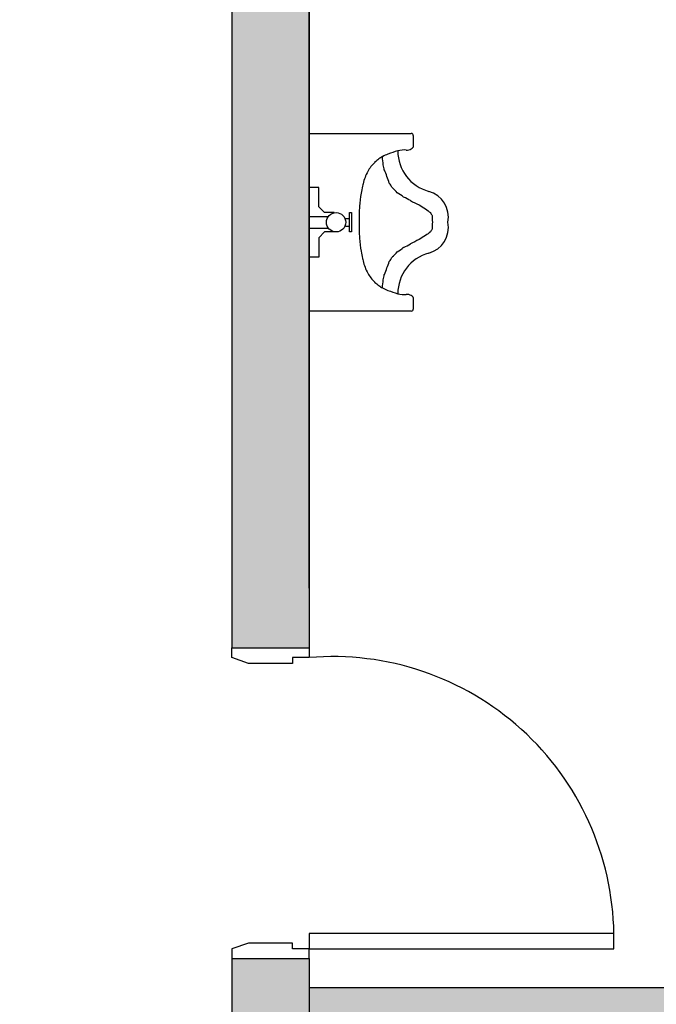
# Model space of a CAD drawing. Units: millimetres. Extents: x 5582867 to 5646875, y -1390896 to -1083722.
# Drawn here: x 5630121 to 5631771, y -1199984 to -1197433 of the extents above; entities that cross this region are included whole.
import ezdxf

# ---------------------------------------------------------------- set-up
doc = ezdxf.new("R2010")
doc.units = ezdxf.units.MM
doc.header["$LTSCALE"] = 200
doc.header["$MEASUREMENT"] = 0
doc.layers.get('0').update_dxf_attribs({"linetype": 'CONTINUOUS'})

msp = doc.modelspace()

# ---------------------------------------------------------------- hatches: boundary and pattern name
h = msp.add_hatch(color=256)
h.paths.add_polyline_path([(5635496, -1195360.2), (5635296, -1195360.2), (5635296, -1196001), (5635496, -1196001)])
h.paths.add_polyline_path([(5635496, -1205201), (5635296, -1205201), (5635296, -1205901), (5630996, -1205901), (5630996, -1205201), (5630796, -1205201), (5630796, -1205901), (5626496, -1205901), (5626496, -1205201), (5626296, -1205201), (5626296, -1205901), (5621996, -1205901), (5621996, -1205201), (5621796, -1205201), (5621796, -1205901), (5617496, -1205901), (5617496, -1205201), (5617296, -1205201), (5617296, -1205901), (5612996, -1205901), (5612996, -1205201), (5612796, -1205201), (5612796, -1205901), (5608496, -1205901), (5608496, -1205201), (5608296, -1205201), (5608296, -1205901), (5603996, -1205901), (5603996, -1205201), (5603796, -1205201), (5603796, -1205901), (5599496, -1205901), (5599496, -1205201), (5599296, -1205201), (5599296, -1206101), (5635496, -1206101)])
h.paths.add_polyline_path([(5630871, -1201096), (5630671, -1201096), (5630671, -1204701), (5630871, -1204701)])
h.paths.add_polyline_path([(5630871, -1199866), (5630671, -1199866), (5630671, -1200216), (5630871, -1200216)])
h = msp.add_hatch(color=256)
h.paths.add_polyline_path([(5630871, -1196501), (5630671, -1196501), (5630671, -1199061), (5630871, -1199061)])
h.paths.add_polyline_path([(5631121, -1196001), (5630671, -1196001), (5630671, -1196501), (5631121, -1196501)])
h.paths.add_polyline_path([(5631708, -1196001), (5631121, -1196001), (5631121, -1196201), (5631708, -1196201)])
msp.add_hatch(color=256).paths.add_polyline_path([(5634166, -1199941), (5630871, -1199941), (5630871, -1200141), (5634166, -1200141)])

# ---------------------------------------------------------------- linework, layer by layer
for p, q in [((5630671, -1196501), (5630671, -1199061)), ((5630871, -1196501), (5630871, -1199061)), ((5630871, -1198906), (5630871, -1196501)), ((5630871, -1197728.3), (5630871, -1198188.3)), ((5630871, -1197728.3), (5631006, -1197728.3)), ((5631006, -1197728.3), (5631136, -1197728.3)), ((5631141, -1197733.3), (5631141, -1197743.3)), ((5631141, -1197743.3), (5631141, -1197763.3)), ((5630896, -1197868.3), (5630871, -1197868.3)), ((5630896, -1197918.3), (5630896, -1197868.3)), ((5630911, -1197933.3), (5630896, -1197918.3)), ((5630936, -1197933.3), (5630911, -1197933.3)), ((5630976, -1197933.3), (5630981, -1197933.3)), ((5630976, -1197983.3), (5630976, -1197933.3)), ((5630981, -1197933.3), (5630981, -1197983.3)), ((5630871, -1197943.3), (5630921, -1197943.3)), ((5630966, -1197948.3), (5630976, -1197948.3)), ((5630871, -1197973.3), (5630921, -1197973.3)), ((5630911, -1197983.3), (5630896, -1197998.3)), ((5630936, -1197983.3), (5630911, -1197983.3)), ((5630966, -1197968.3), (5630976, -1197968.3)), ((5630981, -1197983.3), (5630976, -1197983.3)), ((5630896, -1197998.3), (5630896, -1198048.3)), ((5630896, -1198048.3), (5630871, -1198048.3)), ((5631141, -1198153.3), (5631141, -1198173.3)), ((5631006, -1198188.3), (5630871, -1198188.3)), ((5631136, -1198188.3), (5631006, -1198188.3)), ((5631141, -1198173.3), (5631141, -1198183.3)), ((5630671, -1199061), (5630871, -1199061)), ((5630671, -1199086), (5630671, -1199061)), ((5630671, -1199061), (5630871, -1199061)), ((5630871, -1199061), (5630871, -1199086)), ((5630714, -1199101), (5630671, -1199086)), ((5630871, -1199086), (5630828, -1199086)), ((5630828, -1199086), (5630828, -1199101)), ((5630828, -1199101), (5630714, -1199101)), ((5631661, -1199801), (5630871, -1199801)), ((5630871, -1199801), (5630871, -1199841)), ((5631661, -1199841), (5631661, -1199801)), ((5630714, -1199826), (5630671, -1199841)), ((5630828, -1199826), (5630714, -1199826)), ((5630828, -1199841), (5630828, -1199826)), ((5630671, -1199841), (5630671, -1199866)), ((5630871, -1199841), (5630828, -1199841)), ((5630871, -1199841), (5631661, -1199841)), ((5630871, -1199866), (5630871, -1199841)), ((5630671, -1199866), (5630671, -1200216)), ((5630671, -1199866), (5630871, -1199866)), ((5630871, -1199866), (5630871, -1200216)), ((5630871, -1199941), (5634166, -1199941))]:
    msp.add_line(p, q)
msp.add_circle((5630941, -1197958.3), 25)
for centre, radius, start, end in [((5631136, -1197733.3), 5, 45, 90), ((5631136, -1197733.3), 5, 0, 45), ((5631138.7, -1197763.3), 2.35, 315, 0), ((5631095.1, -1197851.8), 72.1, 118.2166, 126.8699), ((5631116.9, -1197892.5), 118.2, 110.556, 118.2166), ((5630879.2, -1197814.3), 183.7, 1.5216, 8.1301), ((5631196.5, -1198104.7), 344.9, 106.0728, 110.556), ((5631117.5, -1197830.7), 59.8, 84.7623, 106.0728), ((5631209.9, -1197773.3), 108.9, 180, 254.6079), ((5631125, -1197749.6), 21.7, 264.7623, 300.509), ((5631125, -1197749.6), 21.6, 300.509, 315), ((5631105.9, -1197871.6), 94.2, 133.5138, 151.3895), ((5631125.2, -1197892), 122.3, 126.8699, 133.5138), ((5630983.4, -1197835.1), 83.4, 8.1301, 17.9409), ((5631135, -1197887.5), 127.4, 151.3895, 166.7484), ((5630755, -1197961.5), 340.4, 17.9409, 23.9625), ((5632554.4, -1198173.7), 1575.4, 168.6901, 169.3754), ((5631202.1, -1197903.3), 196.3, 166.7484, 168.6901), ((5631040.5, -1197888.5), 49.7, 23.9625, 39.7554), ((5631287, -1197936), 285.9, 169.3754, 176.1859), ((5631018.4, -1197949.4), 105.6, 39.7554, 50.1944), ((5631042.8, -1197981.1), 114.3, 50.1944, 60.226), ((5631162.5, -1197945.5), 69.7, 349.4029, 74.6079), ((5631423.6, -1197945.1), 422.9, 176.1859, 181.7853), ((5631035.8, -1198073.4), 197.2, 60.226, 65.9939), ((5631282.1, -1197630.1), 310, 241.3944, 245.9939), ((5631280.9, -1197726), 225.1, 236.3099, 241.3944), ((5631267.4, -1197811.1), 146.8, 230.0129, 236.3099), ((5631198.6, -1197930.8), 12.9, 191.3099, 230.0129), ((5631245.1, -1197947.5), 55.1, 172.875, 191.3099), ((5631423.6, -1197971.5), 422.9, 178.2147, 183.8141), ((5631162.5, -1197971.1), 69.7, 285.3921, 10.5971), ((5631245.1, -1197969.1), 55.1, 168.6901, 187.125), ((5631280.9, -1198190.6), 225.1, 118.6056, 123.6901), ((5631267.4, -1198105.4), 146.8, 123.6901, 129.9871), ((5631198.6, -1197985.8), 12.9, 129.9871, 168.6901), ((5631287, -1197980.6), 285.9, 183.8141, 190.6246), ((5631035.8, -1197843.1), 197.2, 294.0061, 299.774), ((5631282.1, -1198286.5), 310, 114.0061, 118.6056), ((5632554.4, -1197742.8), 1575.4, 190.6246, 191.3099), ((5631018.4, -1197967.1), 105.6, 309.8056, 320.2446), ((5631042.8, -1197935.4), 114.3, 299.774, 309.8056), ((5631209.9, -1198143.3), 108.9, 105.3921, 180), ((5631202.1, -1198013.3), 196.3, 191.3099, 193.2516), ((5631135, -1198029.1), 127.4, 193.2516, 208.6105), ((5630755, -1197955), 340.4, 336.0375, 342.0591), ((5631040.5, -1198028.1), 49.7, 320.2446, 336.0375), ((5631105.9, -1198045), 94.2, 208.6105, 226.4862), ((5630983.4, -1198081.5), 83.4, 342.0591, 351.8699), ((5631125.2, -1198024.6), 122.3, 226.4862, 233.1301), ((5630879.2, -1198102.3), 183.7, 351.8699, 358.4784), ((5631095.1, -1198064.7), 72.1, 233.1301, 241.7834), ((5631116.9, -1198024.1), 118.2, 241.7834, 249.444), ((5631196.5, -1197811.9), 344.9, 249.444, 253.9272), ((5631117.5, -1198085.8), 59.8, 253.9272, 275.2377), ((5631125, -1198167), 21.7, 59.491, 95.2377), ((5631125, -1198166.9), 21.6, 45, 59.491), ((5631138.7, -1198153.3), 2.35, 360, 45), ((5631136, -1198183.3), 5, 270, 315), ((5631136, -1198183.3), 5, 315, 0), ((5630932.1, -1199812.5), 729, 0.9007, 94.8051)]:
    msp.add_arc(centre, radius, start, end)

doc.saveas('drawing.dxf')
